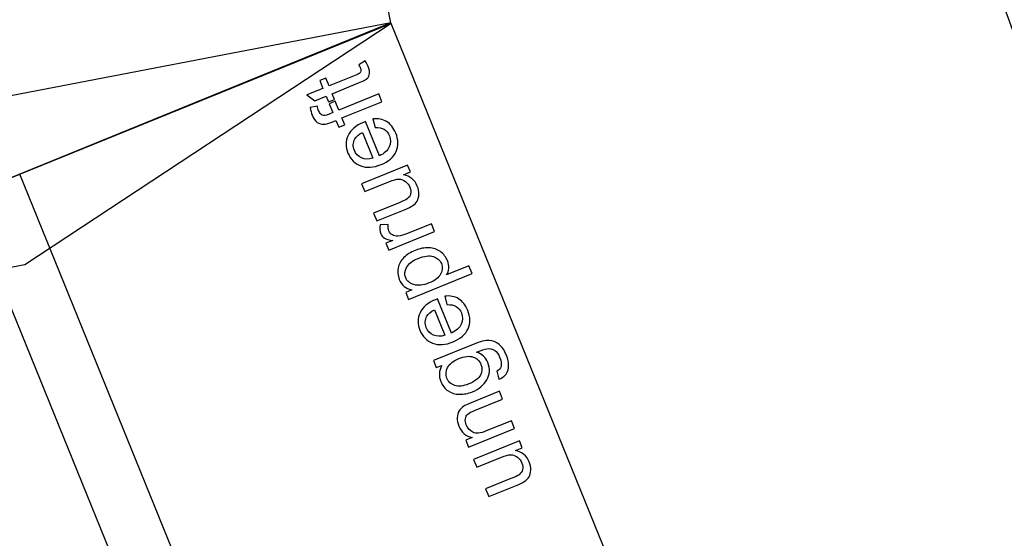
# Model space of a CAD drawing. Extents: x -0.82 to 0.87, y -1.62 to 1.63.
# Drawn here: x -0.6 to -0.54, y -0.95 to -0.92 of the extents above; entities that cross this region are included whole.
import ezdxf
from ezdxf.lldxf.tags import DXFTag

# ---------------------------------------------------------------- set-up
doc = ezdxf.new("R2010")
doc.units = 0
doc.header["$MEASUREMENT"] = 0
doc.layers.add('EBENE_1', color=7, linetype='CONTINUOUS')
tags = doc.linetypes.add('NEW_LINE17', pattern=[0.5, 0.2, -0.3]).pattern_tags.tags
tags[6:7] = [DXFTag(74, 4), DXFTag(75, 0), DXFTag(340, '0'), DXFTag(46, 1.0), DXFTag(50, 0.0), DXFTag(44, 0.0), DXFTag(45, 0.0)]
tags[4:5] = [DXFTag(74, 4), DXFTag(75, 0), DXFTag(340, '0'), DXFTag(46, 1.0), DXFTag(50, 0.0), DXFTag(44, 0.0), DXFTag(45, 0.0)]

msp = doc.modelspace()

# ---------------------------------------------------------------- linework, layer by layer
at = {"layer": 'EBENE_1', "color": 114}
msp.add_open_spline([(-0.736947, 1.572046), (-0.736947, 1.572046), (0.763053, 1.572046), (0.763053, 1.572046), (0.763053, 1.572046), (0.763053, 1.572046), (0.763053, -1.020368), (0.763053, -1.020368), (0.763053, -1.020368), (0.763053, -1.020368), (0.463053, -1.020368), (0.463053, -1.020368), (0.463053, -1.020368), (0.463053, -1.020368), (0.463053, -1.620368), (0.463053, -1.620368), (0.463053, -1.620368), (0.463053, -1.620368), (-0.736947, -1.620368), (-0.736947, -1.620368), (-0.736947, -1.620368), (-0.736947, -1.620368), (-0.736947, -1.020368), (-0.736947, -1.020368), (-0.736947, -1.020368), (-0.736947, -1.020368), (-0.736947, 1.572046), (-0.736947, 1.572046)], degree=3, knots=[0, 0, 0, 0, 0.125, 0.125, 0.125, 0.125, 0.25, 0.25, 0.25, 0.25, 0.375, 0.375, 0.375, 0.375, 0.5, 0.5, 0.5, 0.5, 0.625, 0.625, 0.625, 0.625, 0.75, 0.75, 0.75, 0.75, 1, 1, 1, 1], dxfattribs=at)
at = {"layer": 'EBENE_1', "color": 240, "linetype": 'NEW_LINE17'}
msp.add_open_spline([(-0.140688, -1.369086), (-0.140688, -1.369086), (-0.266928, -1.333031), (-0.266928, -1.333031), (-0.266928, -1.333031), (-0.266928, -1.333031), (-0.393928, -1.252598), (-0.393928, -1.252598), (-0.393928, -1.252598), (-0.393928, -1.252598), (-0.484584, -1.121649), (-0.484584, -1.121649), (-0.484584, -1.121649), (-0.484584, -1.121649), (-0.520928, -0.966848), (-0.520928, -0.966848), (-0.520928, -0.966848), (-0.520928, -0.966848), (-0.559028, -0.861015), (-0.559028, -0.861015), (-0.559028, -0.861015), (-0.559028, -0.861015), (-0.557365, -0.598938), (-0.557365, -0.598938), (-0.557365, -0.598938), (-0.557365, -0.598938), (-0.520928, -0.230248), (-0.520928, -0.230248), (-0.520928, -0.230248), (-0.520928, -0.230248), (-0.510018, 0.021823), (-0.510018, 0.021823), (-0.510018, 0.021823), (-0.510018, 0.021823), (-0.520933, 0.225088), (-0.520933, 0.225088), (-0.520933, 0.225088), (-0.520933, 0.225088), (-0.561145, 0.453435), (-0.561145, 0.453435), (-0.561145, 0.453435), (-0.561145, 0.453435), (-0.609828, 0.739185), (-0.609828, 0.739185), (-0.609828, 0.739185), (-0.609828, 0.739185), (-0.598688, 1.243038), (-0.598688, 1.243038), (-0.598688, 1.243038), (-0.598688, 1.243038), (-0.552678, 1.386885), (-0.552678, 1.386885), (-0.552678, 1.386885), (-0.552678, 1.386885), (-0.455311, 1.439802), (-0.455311, 1.439802), (-0.455311, 1.439802), (-0.455311, 1.439802), (-0.326195, 1.410168), (-0.326195, 1.410168), (-0.326195, 1.410168), (-0.326195, 1.410168), (-0.258462, 1.283168), (-0.258462, 1.283168), (-0.258462, 1.283168), (-0.258462, 1.283168), (-0.283861, 1.041869), (-0.283861, 1.041869), (-0.283861, 1.041869), (-0.283861, 1.041869), (-0.347361, 0.819619), (-0.347361, 0.819619), (-0.347361, 0.819619), (-0.347361, 0.819619), (-0.478595, 0.743418), (-0.478595, 0.743418), (-0.478595, 0.743418), (-0.478595, 0.743418), (-0.383345, 0.533868), (-0.383345, 0.533868), (-0.383345, 0.533868), (-0.383345, 0.533868), (-0.476466, -0.263869), (-0.476466, -0.263869), (-0.476466, -0.263869), (-0.476466, -0.263869), (-0.360082, -0.307436), (-0.360082, -0.307436), (-0.360082, -0.307436), (-0.360082, -0.307436), (-0.402395, -0.628181), (-0.402395, -0.628181), (-0.402395, -0.628181), (-0.402395, -0.628181), (-0.391811, -0.793281), (-0.391811, -0.793281), (-0.391811, -0.793281), (-0.391811, -0.793281), (-0.323957, -1.008476), (-0.323957, -1.008476), (-0.323957, -1.008476), (-0.323957, -1.008476), (-0.196585, -1.160631), (-0.196585, -1.160631), (-0.196585, -1.160631), (-0.196585, -1.160631), (-0.048911, -1.218731), (-0.048911, -1.218731), (-0.048911, -1.218731), (-0.048911, -1.218731), (0.103488, -1.195448), (0.103488, -1.195448), (0.103488, -1.195448), (0.103488, -1.195448), (0.266472, -1.062098), (0.266472, -1.062098), (0.266472, -1.062098), (0.266472, -1.062098), (0.481316, -0.816515), (0.481316, -0.816515)], degree=3, knots=[0, 0, 0, 0, 0.032258, 0.032258, 0.032258, 0.032258, 0.064516, 0.064516, 0.064516, 0.064516, 0.096774, 0.096774, 0.096774, 0.096774, 0.129032, 0.129032, 0.129032, 0.129032, 0.16129, 0.16129, 0.16129, 0.16129, 0.193548, 0.193548, 0.193548, 0.193548, 0.225806, 0.225806, 0.225806, 0.225806, 0.258065, 0.258065, 0.258065, 0.258065, 0.290323, 0.290323, 0.290323, 0.290323, 0.322581, 0.322581, 0.322581, 0.322581, 0.354839, 0.354839, 0.354839, 0.354839, 0.387097, 0.387097, 0.387097, 0.387097, 0.419355, 0.419355, 0.419355, 0.419355, 0.451613, 0.451613, 0.451613, 0.451613, 0.483871, 0.483871, 0.483871, 0.483871, 0.516129, 0.516129, 0.516129, 0.516129, 0.548387, 0.548387, 0.548387, 0.548387, 0.580645, 0.580645, 0.580645, 0.580645, 0.612903, 0.612903, 0.612903, 0.612903, 0.645161, 0.645161, 0.645161, 0.645161, 0.677419, 0.677419, 0.677419, 0.677419, 0.709677, 0.709677, 0.709677, 0.709677, 0.741935, 0.741935, 0.741935, 0.741935, 0.774194, 0.774194, 0.774194, 0.774194, 0.806452, 0.806452, 0.806452, 0.806452, 0.83871, 0.83871, 0.83871, 0.83871, 0.870968, 0.870968, 0.870968, 0.870968, 0.903226, 0.903226, 0.903226, 0.903226, 0.935484, 0.935484, 0.935484, 0.935484, 1, 1, 1, 1], dxfattribs=at)
at = {"layer": 'EBENE_1'}
for points in [[(-0.574487, -0.918093), (-0.574487, -0.918093), (-0.587714, -0.850577), (-0.587714, -0.850577)], [(-0.574475, -0.918122), (-0.574475, -0.918122), (-0.6208, -0.936936), (-0.6208, -0.936936)], [(-0.574487, -0.918093), (-0.574487, -0.918093), (-0.62079, -0.936961), (-0.62079, -0.936961)], [(-0.574487, -0.918093), (-0.574487, -0.918093), (-0.599518, -0.922894), (-0.599518, -0.922894)], [(-0.574475, -0.918122), (-0.574475, -0.918122), (-0.595756, -0.932162), (-0.595756, -0.932162)], [(-0.540609, -1.001507), (-0.540609, -1.001507), (-0.574475, -0.918122), (-0.574475, -0.918122)], [(-0.562188, -1.010296), (-0.562188, -1.010296), (-0.596062, -0.926889), (-0.596062, -0.926889)], [(-0.565337, -1.011579), (-0.565337, -1.011579), (-0.599213, -0.928169), (-0.599213, -0.928169)], [(-0.595756, -0.932162), (-0.595756, -0.932162), (-0.620819, -0.93689), (-0.620819, -0.93689)], [(-0.586915, -1.020368), (-0.586915, -1.020368), (-0.620819, -0.93689), (-0.620819, -0.93689)]]:
    msp.add_open_spline(points, degree=3, dxfattribs=at)
at = {"layer": 'EBENE_1', "color": 1}
for points, knots in [([(-0.576352, -0.920532), (-0.576352, -0.920532), (-0.575979, -0.920304), (-0.575979, -0.920304), (-0.575979, -0.920304), (-0.5759, -0.92042), (-0.57584, -0.920529), (-0.5758, -0.920629), (-0.5758, -0.920629), (-0.575733, -0.920794), (-0.575707, -0.920931), (-0.575722, -0.921043), (-0.575722, -0.921043), (-0.575737, -0.921154), (-0.57578, -0.921246), (-0.57585, -0.921317), (-0.57585, -0.921317), (-0.575919, -0.921388), (-0.57609, -0.921479), (-0.576361, -0.921589), (-0.576361, -0.921589), (-0.576361, -0.921589), (-0.577896, -0.922213), (-0.577896, -0.922213), (-0.577896, -0.922213), (-0.577896, -0.922213), (-0.577762, -0.922545), (-0.577762, -0.922545), (-0.577762, -0.922545), (-0.577762, -0.922545), (-0.578113, -0.922688), (-0.578113, -0.922688), (-0.578113, -0.922688), (-0.578113, -0.922688), (-0.578248, -0.922356), (-0.578248, -0.922356), (-0.578248, -0.922356), (-0.578248, -0.922356), (-0.57891, -0.922625), (-0.57891, -0.922625), (-0.57891, -0.922625), (-0.57891, -0.922625), (-0.579364, -0.922284), (-0.579364, -0.922284), (-0.579364, -0.922284), (-0.579364, -0.922284), (-0.578431, -0.921906), (-0.578431, -0.921906), (-0.578431, -0.921906), (-0.578431, -0.921906), (-0.578616, -0.921451), (-0.578616, -0.921451), (-0.578616, -0.921451), (-0.578616, -0.921451), (-0.578264, -0.921308), (-0.578264, -0.921308), (-0.578264, -0.921308), (-0.578264, -0.921308), (-0.578079, -0.921763), (-0.578079, -0.921763), (-0.578079, -0.921763), (-0.578079, -0.921763), (-0.576519, -0.921129), (-0.576519, -0.921129), (-0.576519, -0.921129), (-0.576389, -0.921076), (-0.57631, -0.921035), (-0.57628, -0.921005), (-0.57628, -0.921005), (-0.576249, -0.920974), (-0.576231, -0.920936), (-0.576223, -0.920891), (-0.576223, -0.920891), (-0.576216, -0.920846), (-0.576226, -0.92079), (-0.576253, -0.920723), (-0.576253, -0.920723), (-0.576273, -0.920673), (-0.576306, -0.920609), (-0.576352, -0.920532)], [0, 0, 0, 0, 0.047619, 0.047619, 0.047619, 0.047619, 0.095238, 0.095238, 0.095238, 0.095238, 0.142857, 0.142857, 0.142857, 0.142857, 0.190476, 0.190476, 0.190476, 0.190476, 0.238095, 0.238095, 0.238095, 0.238095, 0.285714, 0.285714, 0.285714, 0.285714, 0.333333, 0.333333, 0.333333, 0.333333, 0.380952, 0.380952, 0.380952, 0.380952, 0.428571, 0.428571, 0.428571, 0.428571, 0.47619, 0.47619, 0.47619, 0.47619, 0.52381, 0.52381, 0.52381, 0.52381, 0.571429, 0.571429, 0.571429, 0.571429, 0.619048, 0.619048, 0.619048, 0.619048, 0.666667, 0.666667, 0.666667, 0.666667, 0.714286, 0.714286, 0.714286, 0.714286, 0.761905, 0.761905, 0.761905, 0.761905, 0.809524, 0.809524, 0.809524, 0.809524, 0.857143, 0.857143, 0.857143, 0.857143, 0.904762, 0.904762, 0.904762, 0.904762, 1, 1, 1, 1]), ([(-0.575009, -0.922677), (-0.575009, -0.922677), (-0.577326, -0.923618), (-0.577326, -0.923618), (-0.577326, -0.923618), (-0.577326, -0.923618), (-0.577164, -0.924017), (-0.577164, -0.924017), (-0.577164, -0.924017), (-0.577164, -0.924017), (-0.577515, -0.92416), (-0.577515, -0.92416), (-0.577515, -0.92416), (-0.577515, -0.92416), (-0.577677, -0.923761), (-0.577677, -0.923761), (-0.577677, -0.923761), (-0.577677, -0.923761), (-0.577962, -0.923877), (-0.577962, -0.923877), (-0.577962, -0.923877), (-0.578141, -0.923949), (-0.578281, -0.923987), (-0.578381, -0.923991), (-0.578381, -0.923991), (-0.578516, -0.923995), (-0.578642, -0.923957), (-0.57876, -0.923877), (-0.57876, -0.923877), (-0.578877, -0.923797), (-0.578976, -0.923658), (-0.579056, -0.92346), (-0.579056, -0.92346), (-0.579108, -0.923333), (-0.57915, -0.923186), (-0.579182, -0.923019), (-0.579182, -0.923019), (-0.579182, -0.923019), (-0.57876, -0.922927), (-0.57876, -0.922927), (-0.57876, -0.922927), (-0.578739, -0.923027), (-0.578712, -0.92312), (-0.578677, -0.923204), (-0.578677, -0.923204), (-0.578622, -0.923341), (-0.578553, -0.923426), (-0.578471, -0.923459), (-0.578471, -0.923459), (-0.578389, -0.923493), (-0.578268, -0.923476), (-0.578107, -0.923411), (-0.578107, -0.923411), (-0.578107, -0.923411), (-0.57786, -0.923311), (-0.57786, -0.923311), (-0.57786, -0.923311), (-0.57786, -0.923311), (-0.578072, -0.922791), (-0.578072, -0.922791), (-0.578072, -0.922791), (-0.578072, -0.922791), (-0.57772, -0.922648), (-0.57772, -0.922648), (-0.57772, -0.922648), (-0.57772, -0.922648), (-0.577509, -0.923168), (-0.577509, -0.923168), (-0.577509, -0.923168), (-0.577509, -0.923168), (-0.575191, -0.922227), (-0.575191, -0.922227), (-0.575191, -0.922227), (-0.575191, -0.922227), (-0.575009, -0.922677), (-0.575009, -0.922677)], [0, 0, 0, 0, 0.05, 0.05, 0.05, 0.05, 0.1, 0.1, 0.1, 0.1, 0.15, 0.15, 0.15, 0.15, 0.2, 0.2, 0.2, 0.2, 0.25, 0.25, 0.25, 0.25, 0.3, 0.3, 0.3, 0.3, 0.35, 0.35, 0.35, 0.35, 0.4, 0.4, 0.4, 0.4, 0.45, 0.45, 0.45, 0.45, 0.5, 0.5, 0.5, 0.5, 0.55, 0.55, 0.55, 0.55, 0.6, 0.6, 0.6, 0.6, 0.65, 0.65, 0.65, 0.65, 0.7, 0.7, 0.7, 0.7, 0.75, 0.75, 0.75, 0.75, 0.8, 0.8, 0.8, 0.8, 0.85, 0.85, 0.85, 0.85, 0.9, 0.9, 0.9, 0.9, 1, 1, 1, 1]), ([(-0.575404, -0.92417), (-0.575404, -0.92417), (-0.575536, -0.923679), (-0.575536, -0.923679), (-0.575536, -0.923679), (-0.575233, -0.923642), (-0.574965, -0.923692), (-0.574734, -0.92383), (-0.574734, -0.92383), (-0.574502, -0.923969), (-0.574323, -0.924193), (-0.574198, -0.924503), (-0.574198, -0.924503), (-0.574039, -0.924893), (-0.574033, -0.925251), (-0.574181, -0.925577), (-0.574181, -0.925577), (-0.574328, -0.925904), (-0.574619, -0.926155), (-0.575053, -0.926331), (-0.575053, -0.926331), (-0.575502, -0.926513), (-0.575898, -0.926539), (-0.576239, -0.926409), (-0.576239, -0.926409), (-0.576581, -0.926278), (-0.576827, -0.926029), (-0.576977, -0.92566), (-0.576977, -0.92566), (-0.577122, -0.925303), (-0.577119, -0.924962), (-0.576968, -0.924638), (-0.576968, -0.924638), (-0.576817, -0.924313), (-0.57652, -0.924061), (-0.57608, -0.923882), (-0.57608, -0.923882), (-0.576053, -0.923871), (-0.576012, -0.923855), (-0.575959, -0.923836), (-0.575959, -0.923836), (-0.575959, -0.923836), (-0.57515, -0.925826), (-0.57515, -0.925826), (-0.57515, -0.925826), (-0.574863, -0.92569), (-0.574672, -0.925516), (-0.574578, -0.925303), (-0.574578, -0.925303), (-0.574482, -0.925091), (-0.574479, -0.924874), (-0.57457, -0.924651), (-0.57457, -0.924651), (-0.574637, -0.924485), (-0.574738, -0.924361), (-0.574874, -0.924279), (-0.574874, -0.924279), (-0.575008, -0.924197), (-0.575185, -0.924161), (-0.575404, -0.92417)], [0, 0, 0, 0, 0.0625, 0.0625, 0.0625, 0.0625, 0.125, 0.125, 0.125, 0.125, 0.1875, 0.1875, 0.1875, 0.1875, 0.25, 0.25, 0.25, 0.25, 0.3125, 0.3125, 0.3125, 0.3125, 0.375, 0.375, 0.375, 0.375, 0.4375, 0.4375, 0.4375, 0.4375, 0.5, 0.5, 0.5, 0.5, 0.5625, 0.5625, 0.5625, 0.5625, 0.625, 0.625, 0.625, 0.625, 0.6875, 0.6875, 0.6875, 0.6875, 0.75, 0.75, 0.75, 0.75, 0.8125, 0.8125, 0.8125, 0.8125, 0.875, 0.875, 0.875, 0.875, 1, 1, 1, 1]), ([(-0.575533, -0.925952), (-0.575533, -0.925952), (-0.576138, -0.924462), (-0.576138, -0.924462), (-0.576138, -0.924462), (-0.576354, -0.924573), (-0.576499, -0.924699), (-0.576573, -0.924837), (-0.576573, -0.924837), (-0.576688, -0.925052), (-0.5767, -0.925275), (-0.576607, -0.925504), (-0.576607, -0.925504), (-0.576523, -0.925712), (-0.576382, -0.925858), (-0.576186, -0.925944), (-0.576186, -0.925944), (-0.575989, -0.926029), (-0.575771, -0.926031), (-0.575533, -0.925952)], [0, 0, 0, 0, 0.166667, 0.166667, 0.166667, 0.166667, 0.333333, 0.333333, 0.333333, 0.333333, 0.5, 0.5, 0.5, 0.5, 0.666667, 0.666667, 0.666667, 0.666667, 1, 1, 1, 1]), ([(-0.57335, -0.926761), (-0.57335, -0.926761), (-0.573742, -0.92692), (-0.573742, -0.92692), (-0.573742, -0.92692), (-0.573356, -0.927006), (-0.573091, -0.927227), (-0.572946, -0.927584), (-0.572946, -0.927584), (-0.572882, -0.927741), (-0.572852, -0.927901), (-0.572857, -0.928061), (-0.572857, -0.928061), (-0.572862, -0.928222), (-0.572897, -0.928354), (-0.572961, -0.928458), (-0.572961, -0.928458), (-0.573026, -0.928562), (-0.573118, -0.928653), (-0.57324, -0.928733), (-0.57324, -0.928733), (-0.573321, -0.928788), (-0.573458, -0.928854), (-0.573651, -0.928933), (-0.573651, -0.928933), (-0.573651, -0.928933), (-0.575304, -0.929604), (-0.575304, -0.929604), (-0.575304, -0.929604), (-0.575304, -0.929604), (-0.575488, -0.929152), (-0.575488, -0.929152), (-0.575488, -0.929152), (-0.575488, -0.929152), (-0.574008, -0.928551), (-0.574008, -0.928551), (-0.574008, -0.928551), (-0.573771, -0.928455), (-0.573617, -0.928381), (-0.573542, -0.92833), (-0.573542, -0.92833), (-0.573434, -0.928252), (-0.573366, -0.928154), (-0.573334, -0.928035), (-0.573334, -0.928035), (-0.573304, -0.927914), (-0.573317, -0.927787), (-0.573372, -0.927651), (-0.573372, -0.927651), (-0.573427, -0.927516), (-0.573513, -0.927403), (-0.573631, -0.927312), (-0.573631, -0.927312), (-0.573749, -0.927221), (-0.573878, -0.927175), (-0.574018, -0.927175), (-0.574018, -0.927175), (-0.574158, -0.927174), (-0.574342, -0.927219), (-0.574569, -0.927312), (-0.574569, -0.927312), (-0.574569, -0.927312), (-0.576, -0.927893), (-0.576, -0.927893), (-0.576, -0.927893), (-0.576, -0.927893), (-0.576183, -0.927441), (-0.576183, -0.927441), (-0.576183, -0.927441), (-0.576183, -0.927441), (-0.573514, -0.926357), (-0.573514, -0.926357), (-0.573514, -0.926357), (-0.573514, -0.926357), (-0.57335, -0.926761), (-0.57335, -0.926761)], [0, 0, 0, 0, 0.05, 0.05, 0.05, 0.05, 0.1, 0.1, 0.1, 0.1, 0.15, 0.15, 0.15, 0.15, 0.2, 0.2, 0.2, 0.2, 0.25, 0.25, 0.25, 0.25, 0.3, 0.3, 0.3, 0.3, 0.35, 0.35, 0.35, 0.35, 0.4, 0.4, 0.4, 0.4, 0.45, 0.45, 0.45, 0.45, 0.5, 0.5, 0.5, 0.5, 0.55, 0.55, 0.55, 0.55, 0.6, 0.6, 0.6, 0.6, 0.65, 0.65, 0.65, 0.65, 0.7, 0.7, 0.7, 0.7, 0.75, 0.75, 0.75, 0.75, 0.8, 0.8, 0.8, 0.8, 0.85, 0.85, 0.85, 0.85, 0.9, 0.9, 0.9, 0.9, 1, 1, 1, 1]), ([(-0.571942, -0.930229), (-0.571942, -0.930229), (-0.574611, -0.931313), (-0.574611, -0.931313), (-0.574611, -0.931313), (-0.574611, -0.931313), (-0.574776, -0.930906), (-0.574776, -0.930906), (-0.574776, -0.930906), (-0.574776, -0.930906), (-0.574372, -0.930742), (-0.574372, -0.930742), (-0.574372, -0.930742), (-0.574602, -0.930715), (-0.574767, -0.93067), (-0.574863, -0.930606), (-0.574863, -0.930606), (-0.574958, -0.930543), (-0.575029, -0.930458), (-0.575071, -0.930353), (-0.575071, -0.930353), (-0.575133, -0.9302), (-0.575147, -0.930026), (-0.575114, -0.929829), (-0.575114, -0.929829), (-0.575114, -0.929829), (-0.574631, -0.929814), (-0.574631, -0.929814), (-0.574631, -0.929814), (-0.574652, -0.929951), (-0.57464, -0.930075), (-0.574595, -0.930185), (-0.574595, -0.930185), (-0.574554, -0.930285), (-0.574488, -0.930361), (-0.574397, -0.930416), (-0.574397, -0.930416), (-0.574305, -0.93047), (-0.5742, -0.930493), (-0.574081, -0.930483), (-0.574081, -0.930483), (-0.5739, -0.930469), (-0.573714, -0.930422), (-0.573523, -0.930345), (-0.573523, -0.930345), (-0.573523, -0.930345), (-0.572125, -0.929777), (-0.572125, -0.929777), (-0.572125, -0.929777), (-0.572125, -0.929777), (-0.571942, -0.930229), (-0.571942, -0.930229)], [0, 0, 0, 0, 0.071429, 0.071429, 0.071429, 0.071429, 0.142857, 0.142857, 0.142857, 0.142857, 0.214286, 0.214286, 0.214286, 0.214286, 0.285714, 0.285714, 0.285714, 0.285714, 0.357143, 0.357143, 0.357143, 0.357143, 0.428571, 0.428571, 0.428571, 0.428571, 0.5, 0.5, 0.5, 0.5, 0.571429, 0.571429, 0.571429, 0.571429, 0.642857, 0.642857, 0.642857, 0.642857, 0.714286, 0.714286, 0.714286, 0.714286, 0.785714, 0.785714, 0.785714, 0.785714, 0.857143, 0.857143, 0.857143, 0.857143, 1, 1, 1, 1]), ([(-0.569758, -0.932671), (-0.569758, -0.932671), (-0.57345, -0.934171), (-0.57345, -0.934171), (-0.57345, -0.934171), (-0.57345, -0.934171), (-0.573617, -0.933759), (-0.573617, -0.933759), (-0.573617, -0.933759), (-0.573617, -0.933759), (-0.573271, -0.933618), (-0.573271, -0.933618), (-0.573271, -0.933618), (-0.573445, -0.933576), (-0.573592, -0.933508), (-0.57371, -0.933413), (-0.57371, -0.933413), (-0.573827, -0.933318), (-0.573921, -0.933184), (-0.573992, -0.93301), (-0.573992, -0.93301), (-0.574085, -0.932782), (-0.574107, -0.932557), (-0.574061, -0.932335), (-0.574061, -0.932335), (-0.574015, -0.932113), (-0.573903, -0.931914), (-0.573725, -0.931739), (-0.573725, -0.931739), (-0.573547, -0.931563), (-0.573331, -0.931423), (-0.573077, -0.93132), (-0.573077, -0.93132), (-0.572804, -0.931209), (-0.572538, -0.931158), (-0.572279, -0.931168), (-0.572279, -0.931168), (-0.57202, -0.931177), (-0.571795, -0.931251), (-0.571603, -0.931391), (-0.571603, -0.931391), (-0.571411, -0.931531), (-0.571273, -0.931704), (-0.571189, -0.931909), (-0.571189, -0.931909), (-0.571128, -0.93206), (-0.571105, -0.932208), (-0.57112, -0.932354), (-0.57112, -0.932354), (-0.571134, -0.9325), (-0.571175, -0.93263), (-0.571241, -0.932747), (-0.571241, -0.932747), (-0.571241, -0.932747), (-0.569942, -0.932219), (-0.569942, -0.932219), (-0.569942, -0.932219), (-0.569942, -0.932219), (-0.569758, -0.932671), (-0.569758, -0.932671)], [0, 0, 0, 0, 0.0625, 0.0625, 0.0625, 0.0625, 0.125, 0.125, 0.125, 0.125, 0.1875, 0.1875, 0.1875, 0.1875, 0.25, 0.25, 0.25, 0.25, 0.3125, 0.3125, 0.3125, 0.3125, 0.375, 0.375, 0.375, 0.375, 0.4375, 0.4375, 0.4375, 0.4375, 0.5, 0.5, 0.5, 0.5, 0.5625, 0.5625, 0.5625, 0.5625, 0.625, 0.625, 0.625, 0.625, 0.6875, 0.6875, 0.6875, 0.6875, 0.75, 0.75, 0.75, 0.75, 0.8125, 0.8125, 0.8125, 0.8125, 0.875, 0.875, 0.875, 0.875, 1, 1, 1, 1]), ([(-0.572267, -0.933213), (-0.571923, -0.933074), (-0.571698, -0.932901), (-0.571589, -0.932696), (-0.571589, -0.932696), (-0.571482, -0.93249), (-0.571468, -0.932288), (-0.571548, -0.93209), (-0.571548, -0.93209), (-0.57163, -0.93189), (-0.571785, -0.931751), (-0.572014, -0.931678), (-0.572014, -0.931678), (-0.572242, -0.931603), (-0.572534, -0.931638), (-0.572891, -0.931783), (-0.572891, -0.931783), (-0.573232, -0.931921), (-0.573457, -0.932095), (-0.57357, -0.932304), (-0.57357, -0.932304), (-0.573683, -0.932512), (-0.5737, -0.932714), (-0.573621, -0.932908), (-0.573621, -0.932908), (-0.573542, -0.933101), (-0.573383, -0.933235), (-0.573143, -0.93331), (-0.573143, -0.93331), (-0.572902, -0.933385), (-0.57261, -0.933353), (-0.572267, -0.933213)], [0, 0, 0, 0, 0.111111, 0.111111, 0.111111, 0.111111, 0.222222, 0.222222, 0.222222, 0.222222, 0.333333, 0.333333, 0.333333, 0.333333, 0.444444, 0.444444, 0.444444, 0.444444, 0.555556, 0.555556, 0.555556, 0.555556, 0.666667, 0.666667, 0.666667, 0.666667, 0.777778, 0.777778, 0.777778, 0.777778, 1, 1, 1, 1]), ([(-0.57122, -0.934472), (-0.57122, -0.934472), (-0.571352, -0.933981), (-0.571352, -0.933981), (-0.571352, -0.933981), (-0.571049, -0.933944), (-0.570781, -0.933994), (-0.570549, -0.934132), (-0.570549, -0.934132), (-0.570318, -0.934271), (-0.570139, -0.934495), (-0.570013, -0.934805), (-0.570013, -0.934805), (-0.569855, -0.935195), (-0.569849, -0.935553), (-0.569997, -0.935879), (-0.569997, -0.935879), (-0.570144, -0.936206), (-0.570435, -0.936457), (-0.570869, -0.936633), (-0.570869, -0.936633), (-0.571318, -0.936816), (-0.571714, -0.936841), (-0.572055, -0.936711), (-0.572055, -0.936711), (-0.572397, -0.93658), (-0.572643, -0.936331), (-0.572793, -0.935963), (-0.572793, -0.935963), (-0.572938, -0.935606), (-0.572935, -0.935265), (-0.572784, -0.93494), (-0.572784, -0.93494), (-0.572633, -0.934615), (-0.572336, -0.934363), (-0.571896, -0.934184), (-0.571896, -0.934184), (-0.571869, -0.934173), (-0.571828, -0.934157), (-0.571774, -0.934138), (-0.571774, -0.934138), (-0.571774, -0.934138), (-0.570966, -0.936128), (-0.570966, -0.936128), (-0.570966, -0.936128), (-0.570679, -0.935993), (-0.570488, -0.935818), (-0.570394, -0.935606), (-0.570394, -0.935606), (-0.570298, -0.935393), (-0.570295, -0.935176), (-0.570386, -0.934953), (-0.570386, -0.934953), (-0.570453, -0.934787), (-0.570554, -0.934664), (-0.57069, -0.934581), (-0.57069, -0.934581), (-0.570824, -0.934499), (-0.571001, -0.934463), (-0.57122, -0.934472)], [0, 0, 0, 0, 0.0625, 0.0625, 0.0625, 0.0625, 0.125, 0.125, 0.125, 0.125, 0.1875, 0.1875, 0.1875, 0.1875, 0.25, 0.25, 0.25, 0.25, 0.3125, 0.3125, 0.3125, 0.3125, 0.375, 0.375, 0.375, 0.375, 0.4375, 0.4375, 0.4375, 0.4375, 0.5, 0.5, 0.5, 0.5, 0.5625, 0.5625, 0.5625, 0.5625, 0.625, 0.625, 0.625, 0.625, 0.6875, 0.6875, 0.6875, 0.6875, 0.75, 0.75, 0.75, 0.75, 0.8125, 0.8125, 0.8125, 0.8125, 0.875, 0.875, 0.875, 0.875, 1, 1, 1, 1]), ([(-0.571348, -0.936254), (-0.571348, -0.936254), (-0.571954, -0.934764), (-0.571954, -0.934764), (-0.571954, -0.934764), (-0.572169, -0.934875), (-0.572315, -0.935001), (-0.572389, -0.93514), (-0.572389, -0.93514), (-0.572504, -0.935355), (-0.572516, -0.935577), (-0.572423, -0.935806), (-0.572423, -0.935806), (-0.572339, -0.936014), (-0.572198, -0.936161), (-0.572002, -0.936246), (-0.572002, -0.936246), (-0.571805, -0.936331), (-0.571587, -0.936333), (-0.571348, -0.936254)], [0, 0, 0, 0, 0.166667, 0.166667, 0.166667, 0.166667, 0.333333, 0.333333, 0.333333, 0.333333, 0.5, 0.5, 0.5, 0.5, 0.666667, 0.666667, 0.666667, 0.666667, 1, 1, 1, 1]), ([(-0.568201, -0.938805), (-0.568201, -0.938805), (-0.568314, -0.938339), (-0.568314, -0.938339), (-0.568314, -0.938339), (-0.568186, -0.938266), (-0.568108, -0.938174), (-0.568079, -0.938066), (-0.568079, -0.938066), (-0.568042, -0.937919), (-0.568062, -0.937749), (-0.568141, -0.937555), (-0.568141, -0.937555), (-0.568226, -0.937345), (-0.568334, -0.9372), (-0.568463, -0.93712), (-0.568463, -0.93712), (-0.568594, -0.93704), (-0.568742, -0.937012), (-0.568909, -0.937032), (-0.568909, -0.937032), (-0.569011, -0.937046), (-0.569208, -0.937114), (-0.569503, -0.937236), (-0.569503, -0.937236), (-0.56919, -0.937338), (-0.568973, -0.937537), (-0.568854, -0.937832), (-0.568854, -0.937832), (-0.568704, -0.9382), (-0.568721, -0.938537), (-0.568905, -0.938846), (-0.568905, -0.938846), (-0.569087, -0.939154), (-0.569365, -0.939384), (-0.569734, -0.939534), (-0.569734, -0.939534), (-0.569989, -0.939638), (-0.570243, -0.939687), (-0.570496, -0.939683), (-0.570496, -0.939683), (-0.570749, -0.939677), (-0.570969, -0.939611), (-0.571158, -0.939484), (-0.571158, -0.939484), (-0.571346, -0.939356), (-0.571488, -0.939174), (-0.571584, -0.938939), (-0.571584, -0.938939), (-0.571712, -0.938624), (-0.57169, -0.938312), (-0.571518, -0.938004), (-0.571518, -0.938004), (-0.571518, -0.938004), (-0.57184, -0.938135), (-0.57184, -0.938135), (-0.57184, -0.938135), (-0.57184, -0.938135), (-0.572009, -0.937717), (-0.572009, -0.937717), (-0.572009, -0.937717), (-0.572009, -0.937717), (-0.569703, -0.93678), (-0.569703, -0.93678), (-0.569703, -0.93678), (-0.569287, -0.936612), (-0.568975, -0.936535), (-0.568767, -0.936548), (-0.568767, -0.936548), (-0.56856, -0.936563), (-0.568368, -0.936641), (-0.568193, -0.936784), (-0.568193, -0.936784), (-0.568018, -0.936926), (-0.567876, -0.937132), (-0.567767, -0.9374), (-0.567767, -0.9374), (-0.567638, -0.937718), (-0.567605, -0.938005), (-0.567669, -0.938259), (-0.567669, -0.938259), (-0.567732, -0.938513), (-0.567909, -0.938695), (-0.568201, -0.938805)], [0, 0, 0, 0, 0.045455, 0.045455, 0.045455, 0.045455, 0.090909, 0.090909, 0.090909, 0.090909, 0.136364, 0.136364, 0.136364, 0.136364, 0.181818, 0.181818, 0.181818, 0.181818, 0.227273, 0.227273, 0.227273, 0.227273, 0.272727, 0.272727, 0.272727, 0.272727, 0.318182, 0.318182, 0.318182, 0.318182, 0.363636, 0.363636, 0.363636, 0.363636, 0.409091, 0.409091, 0.409091, 0.409091, 0.454545, 0.454545, 0.454545, 0.454545, 0.5, 0.5, 0.5, 0.5, 0.545455, 0.545455, 0.545455, 0.545455, 0.590909, 0.590909, 0.590909, 0.590909, 0.636364, 0.636364, 0.636364, 0.636364, 0.681818, 0.681818, 0.681818, 0.681818, 0.727273, 0.727273, 0.727273, 0.727273, 0.772727, 0.772727, 0.772727, 0.772727, 0.818182, 0.818182, 0.818182, 0.818182, 0.863636, 0.863636, 0.863636, 0.863636, 0.909091, 0.909091, 0.909091, 0.909091, 1, 1, 1, 1]), ([(-0.569956, -0.939083), (-0.569606, -0.93894), (-0.569378, -0.938767), (-0.569275, -0.938562), (-0.569275, -0.938562), (-0.56917, -0.938358), (-0.569161, -0.938151), (-0.569246, -0.937942), (-0.569246, -0.937942), (-0.56933, -0.937734), (-0.569481, -0.937592), (-0.569697, -0.937516), (-0.569697, -0.937516), (-0.569915, -0.937441), (-0.570194, -0.937472), (-0.570536, -0.937611), (-0.570536, -0.937611), (-0.570863, -0.937744), (-0.57108, -0.937916), (-0.571187, -0.938128), (-0.571187, -0.938128), (-0.571294, -0.938341), (-0.571306, -0.93855), (-0.571223, -0.938754), (-0.571223, -0.938754), (-0.571141, -0.938954), (-0.57099, -0.939092), (-0.570769, -0.939167), (-0.570769, -0.939167), (-0.570549, -0.939241), (-0.570277, -0.939213), (-0.569956, -0.939083)], [0, 0, 0, 0, 0.111111, 0.111111, 0.111111, 0.111111, 0.222222, 0.222222, 0.222222, 0.222222, 0.333333, 0.333333, 0.333333, 0.333333, 0.444444, 0.444444, 0.444444, 0.444444, 0.555556, 0.555556, 0.555556, 0.555556, 0.666667, 0.666667, 0.666667, 0.666667, 0.777778, 0.777778, 0.777778, 0.777778, 1, 1, 1, 1]), ([(-0.567293, -0.941675), (-0.567293, -0.941675), (-0.569962, -0.942759), (-0.569962, -0.942759), (-0.569962, -0.942759), (-0.569962, -0.942759), (-0.570127, -0.942352), (-0.570127, -0.942352), (-0.570127, -0.942352), (-0.570127, -0.942352), (-0.569748, -0.942198), (-0.569748, -0.942198), (-0.569748, -0.942198), (-0.570121, -0.942121), (-0.570383, -0.941897), (-0.570533, -0.941528), (-0.570533, -0.941528), (-0.570598, -0.941366), (-0.570629, -0.941207), (-0.570626, -0.941049), (-0.570626, -0.941049), (-0.570623, -0.94089), (-0.570589, -0.940759), (-0.570521, -0.940653), (-0.570521, -0.940653), (-0.570455, -0.940548), (-0.570362, -0.940456), (-0.570245, -0.940376), (-0.570245, -0.940376), (-0.570168, -0.940326), (-0.570024, -0.940258), (-0.569815, -0.940173), (-0.569815, -0.940173), (-0.569815, -0.940173), (-0.568174, -0.939506), (-0.568174, -0.939506), (-0.568174, -0.939506), (-0.568174, -0.939506), (-0.56799, -0.939959), (-0.56799, -0.939959), (-0.56799, -0.939959), (-0.56799, -0.939959), (-0.569614, -0.940619), (-0.569614, -0.940619), (-0.569614, -0.940619), (-0.569797, -0.940693), (-0.569929, -0.940766), (-0.570006, -0.940839), (-0.570006, -0.940839), (-0.570083, -0.940911), (-0.57013, -0.941003), (-0.570148, -0.941114), (-0.570148, -0.941114), (-0.570166, -0.941227), (-0.570151, -0.941343), (-0.570102, -0.941464), (-0.570102, -0.941464), (-0.570024, -0.941657), (-0.569895, -0.941797), (-0.569716, -0.941888), (-0.569716, -0.941888), (-0.569536, -0.941978), (-0.569276, -0.941954), (-0.568934, -0.941815), (-0.568934, -0.941815), (-0.568934, -0.941815), (-0.567477, -0.941223), (-0.567477, -0.941223), (-0.567477, -0.941223), (-0.567477, -0.941223), (-0.567293, -0.941675), (-0.567293, -0.941675)], [0, 0, 0, 0, 0.052632, 0.052632, 0.052632, 0.052632, 0.105263, 0.105263, 0.105263, 0.105263, 0.157895, 0.157895, 0.157895, 0.157895, 0.210526, 0.210526, 0.210526, 0.210526, 0.263158, 0.263158, 0.263158, 0.263158, 0.315789, 0.315789, 0.315789, 0.315789, 0.368421, 0.368421, 0.368421, 0.368421, 0.421053, 0.421053, 0.421053, 0.421053, 0.473684, 0.473684, 0.473684, 0.473684, 0.526316, 0.526316, 0.526316, 0.526316, 0.578947, 0.578947, 0.578947, 0.578947, 0.631579, 0.631579, 0.631579, 0.631579, 0.684211, 0.684211, 0.684211, 0.684211, 0.736842, 0.736842, 0.736842, 0.736842, 0.789474, 0.789474, 0.789474, 0.789474, 0.842105, 0.842105, 0.842105, 0.842105, 0.894737, 0.894737, 0.894737, 0.894737, 1, 1, 1, 1]), ([(-0.566841, -0.942788), (-0.566841, -0.942788), (-0.567233, -0.942948), (-0.567233, -0.942948), (-0.567233, -0.942948), (-0.566846, -0.943033), (-0.566581, -0.943255), (-0.566437, -0.943612), (-0.566437, -0.943612), (-0.566373, -0.943769), (-0.566343, -0.943928), (-0.566348, -0.944089), (-0.566348, -0.944089), (-0.566352, -0.94425), (-0.566387, -0.944382), (-0.566451, -0.944485), (-0.566451, -0.944485), (-0.566516, -0.944589), (-0.566609, -0.944681), (-0.56673, -0.944761), (-0.56673, -0.944761), (-0.566812, -0.944815), (-0.566949, -0.944882), (-0.567142, -0.94496), (-0.567142, -0.94496), (-0.567142, -0.94496), (-0.568795, -0.945632), (-0.568795, -0.945632), (-0.568795, -0.945632), (-0.568795, -0.945632), (-0.568979, -0.94518), (-0.568979, -0.94518), (-0.568979, -0.94518), (-0.568979, -0.94518), (-0.567499, -0.944579), (-0.567499, -0.944579), (-0.567499, -0.944579), (-0.567262, -0.944483), (-0.567107, -0.944409), (-0.567032, -0.944357), (-0.567032, -0.944357), (-0.566925, -0.94428), (-0.566856, -0.944182), (-0.566825, -0.944062), (-0.566825, -0.944062), (-0.566795, -0.943942), (-0.566808, -0.943814), (-0.566863, -0.943679), (-0.566863, -0.943679), (-0.566918, -0.943543), (-0.567004, -0.94343), (-0.567122, -0.943339), (-0.567122, -0.943339), (-0.56724, -0.943248), (-0.567369, -0.943203), (-0.567508, -0.943202), (-0.567508, -0.943202), (-0.567648, -0.943201), (-0.567833, -0.943247), (-0.56806, -0.943339), (-0.56806, -0.943339), (-0.56806, -0.943339), (-0.56949, -0.94392), (-0.56949, -0.94392), (-0.56949, -0.94392), (-0.56949, -0.94392), (-0.569674, -0.943468), (-0.569674, -0.943468), (-0.569674, -0.943468), (-0.569674, -0.943468), (-0.567005, -0.942384), (-0.567005, -0.942384), (-0.567005, -0.942384), (-0.567005, -0.942384), (-0.566841, -0.942788), (-0.566841, -0.942788)], [0, 0, 0, 0, 0.05, 0.05, 0.05, 0.05, 0.1, 0.1, 0.1, 0.1, 0.15, 0.15, 0.15, 0.15, 0.2, 0.2, 0.2, 0.2, 0.25, 0.25, 0.25, 0.25, 0.3, 0.3, 0.3, 0.3, 0.35, 0.35, 0.35, 0.35, 0.4, 0.4, 0.4, 0.4, 0.45, 0.45, 0.45, 0.45, 0.5, 0.5, 0.5, 0.5, 0.55, 0.55, 0.55, 0.55, 0.6, 0.6, 0.6, 0.6, 0.65, 0.65, 0.65, 0.65, 0.7, 0.7, 0.7, 0.7, 0.75, 0.75, 0.75, 0.75, 0.8, 0.8, 0.8, 0.8, 0.85, 0.85, 0.85, 0.85, 0.9, 0.9, 0.9, 0.9, 1, 1, 1, 1])]:
    msp.add_open_spline(points, degree=3, knots=knots, dxfattribs=at)

doc.saveas('drawing.dxf')
